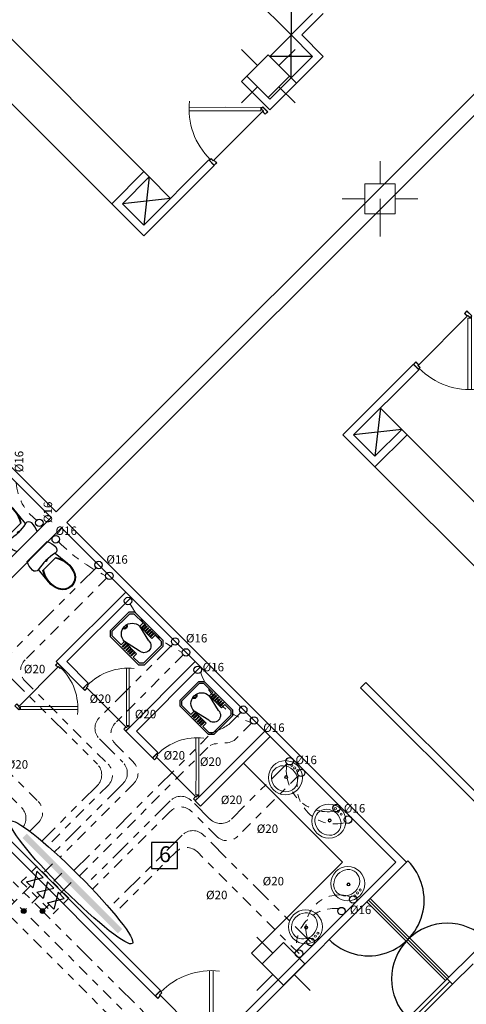
# Model space of a CAD drawing. Units: inches. Extents: x 1557 to 4546, y -197 to 498.
# Drawn here: x 1847 to 1852, y 211 to 224 of the extents above; entities that cross this region are included whole.
import ezdxf

# ---------------------------------------------------------------- set-up
doc = ezdxf.new("R2010")
doc.units = ezdxf.units.IN
doc.header["$LTSCALE"] = 0.03
doc.header["$MEASUREMENT"] = 0
for name, pattern in [('ACAD_ISO05W100', [33, 24, -3, 0, -3, 0, -3]), ('DASH3DOT', [1.3, 0.5, -0.2, 0, -0.2, 0, -0.2, 0, -0.2]), ('DASHDOT', [1, 0.5, -0.25, 0, -0.25]), ('DIVIDE', [31.75, 12.7, -6.35, 0, -6.35, 0, -6.35]), ('plan00 (2) (4)$0$HIDDEN', [0.375, 0.25, -0.125])]:
    doc.linetypes.add(name, pattern=pattern)
for name, color, linetype in [('A-Door-G', 230, 'Continuous'), ('A-Finishing Thin0_G', 146, 'Continuous'), ('A-Furniture-G', 252, 'Continuous'), ('A-Sanitary-Fixture-G', 161, 'Continuous'), ('A-Window-G', 210, 'Continuous'), ('ARCH PLAN', 8, 'Continuous'), ('COLD-WATER-FU', 5, 'DASHDOT'), ('MEC.', 221, 'Continuous'), ('mobleman', 4, 'Continuous'), ('setoon gozari', 1, 'Continuous'), ('shir', 3, 'Continuous')]:
    doc.layers.add(name, color=color, linetype=linetype)
doc.layers.add('A-Wall-Thick 2-G', color=7, linetype='Continuous', lineweight=25, true_color=0x3b6587)
doc.layers.add('FURN', color=252, linetype='Continuous', lineweight=15)
doc.layers.add('mechanical', color=221, linetype='Continuous', lineweight=35)
doc.styles.get("Standard").update_dxf_attribs({"font": 'arial.ttf'})

# ---------------------------------------------------------------- blocks, each defined once
blk = doc.blocks.new('qw2')
at = {"layer": 'MEC.'}
h = blk.add_hatch(color=6, dxfattribs=at)
h.dxf.hatch_style = 1
h.paths.add_polyline_path([(2176.3881, 1044.7016, 0.198912), (2176.3925, 1044.6909), (2176.4138, 1044.7122, 0.668179)])
h = blk.add_hatch(color=6, dxfattribs=at)
h.dxf.hatch_style = 1
h.paths.add_polyline_path([(2176.4031, 1044.7016), (2176.3925, 1044.6909, 0.414214), (2176.4138, 1044.6909)])
h = blk.add_hatch(color=6, dxfattribs=at)
h.dxf.hatch_style = 1
h.paths.add_polyline_path([(2176.4138, 1044.7122), (2176.4031, 1044.7016), (2176.4138, 1044.6909, 0.198912), (2176.4182, 1044.7016, 0.198912)])
blk.add_circle((2176.4031, 1044.7016), 0.0151, dxfattribs=at)
blk = doc.blocks.new('sfdwfw')
at = {"layer": 'FURN', "color": 8, "linetype": 'Continuous'}
for p, q in [((195.906, -26.114), (195.858, -26.114)), ((195.858, -26.114), (195.858, -26.21)), ((195.904, -26.116), (195.86, -26.116)), ((195.86, -26.116), (195.86, -26.208)), ((195.904, -26.166), (195.904, -26.116)), ((195.906, -26.168), (195.906, -26.114)), ((196.85, -26.168), (196.85, -26.114)), ((196.85, -26.114), (196.898, -26.114)), ((196.852, -26.166), (196.852, -26.116)), ((196.852, -26.116), (196.896, -26.116)), ((196.896, -26.116), (196.896, -26.208)), ((196.898, -26.114), (196.898, -26.21)), ((195.858, -26.21), (195.893, -26.21)), ((195.86, -26.208), (195.891, -26.208)), ((195.891, -26.208), (195.891, -26.166)), ((195.891, -26.166), (195.904, -26.166)), ((195.893, -26.21), (195.893, -26.168)), ((195.893, -26.168), (195.906, -26.168)), ((196.495, -26.534), (196.837, -26.191)), ((196.883, -26.215), (196.53, -26.569)), ((196.837, -26.191), (196.867, -26.221)), ((196.862, -26.168), (196.85, -26.168)), ((196.864, -26.166), (196.852, -26.166)), ((196.862, -26.21), (196.862, -26.168)), ((196.898, -26.21), (196.862, -26.21)), ((196.864, -26.208), (196.864, -26.166)), ((196.896, -26.208), (196.864, -26.208)), ((196.867, -26.221), (196.878, -26.21)), ((196.878, -26.21), (196.883, -26.215)), ((196.141, -26.887), (196.495, -26.534)), ((196.53, -26.569), (196.176, -26.922))]:
    blk.add_line(p, q, dxfattribs=at)
at = {"layer": 'FURN', "color": 8}
blk.add_line((196.85, -26.168), (195.906, -26.168), dxfattribs=at)
blk.add_arc((196.848, -26.219), 0.973, 179.4389, 231.4144, dxfattribs=at)
blk = doc.blocks.new('RUSHY02')
at = {"color": 8, "linetype": 'Continuous', "lineweight": 0}
for centre, radius in [((-0.001, 0.178), 0.225), ((0, 0.165), 0.021), ((0, 0.165), 0.014), ((-0.052, 0.001), 0.014), ((0, 0), 0.014), ((0.054, 0), 0.014)]:
    blk.add_circle(centre, radius, dxfattribs=at)
for centre, radius, start, end in [((-0.031, 0.198), 0.151, 131.8305, 228.1695), ((0, 0.163), 0.197, 48.1695, 131.8305), ((0.031, 0.198), 0.151, 311.8305, 48.1695), ((0, 0.232), 0.197, 228.1695, 311.8305)]:
    blk.add_arc(centre, radius, start, end, dxfattribs=at)
blk = doc.blocks.new('t4e5t4w')
at = {"layer": 'A-Door-G', "color": 8}
for p, q in [((-1105.499, -269.338), (-1105.482, -269.32)), ((-1104.983, -270.901), (-1106.023, -269.861)), ((-1104.962, -270.88), (-1106.002, -269.84)), ((-1104.941, -270.859), (-1105.98, -269.819)), ((-1104.621, -270.539), (-1104.442, -270.36))]:
    blk.add_line(p, q, dxfattribs=at)
for centre, start, end in [((-1106.002, -269.84), 225, 45), ((-1104.962, -270.88), 45, 225)]:
    blk.add_arc(centre, 0.735, start, end, dxfattribs=at)
blk = doc.blocks.new('PL_WC_1_UT')
at = {"color": 8, "linetype": 'ByBlock'}
for p, q in [((-0.216, 0.55), (-0.217, 0.516)), ((-0.21, 0.583), (-0.216, 0.55)), ((-0.2, 0.614), (-0.21, 0.583)), ((-0.187, 0.645), (-0.2, 0.614)), ((0.187, 0.645), (-0.187, 0.645)), ((0.2, 0.614), (0.187, 0.645)), ((0.21, 0.583), (0.2, 0.614)), ((0.216, 0.55), (0.21, 0.583)), ((0.218, 0.516), (0.216, 0.55)), ((-0.217, 0.516), (-0.212, 0.494)), ((-0.212, 0.494), (-0.198, 0.476)), ((-0.198, 0.476), (-0.178, 0.465)), ((-0.178, 0.465), (-0.154, 0.465)), ((-0.154, 0.465), (-0.177, 0.255)), ((-0.154, 0.465), (-0.116, 0.472)), ((-0.121, 0.416), (-0.142, 0.378)), ((-0.111, 0.416), (-0.133, 0.378)), ((0.121, 0.416), (-0.121, 0.416)), ((-0.116, 0.472), (-0.078, 0.477)), ((-0.078, 0.477), (-0.039, 0.48)), ((-0.039, 0.48), (0, 0.481)), ((-0.019, 0.48), (-0.018, 0.477)), ((-0.018, 0.477), (-0.01, 0.472)), ((-0.01, 0.472), (0, 0.47)), ((-0.002, 0.48), (0, 0.48)), ((0, 0.481), (0.039, 0.48)), ((0, 0.48), (0.002, 0.48)), ((0, 0.47), (0.01, 0.472)), ((0.01, 0.472), (0.018, 0.477)), ((0.018, 0.477), (0.019, 0.48)), ((0.039, 0.48), (0.078, 0.477)), ((0.078, 0.477), (0.116, 0.472)), ((0.133, 0.378), (0.111, 0.416)), ((0.116, 0.472), (0.154, 0.465)), ((0.142, 0.378), (0.121, 0.416)), ((0.177, 0.255), (0.154, 0.465)), ((0.154, 0.465), (0.178, 0.465)), ((0.178, 0.465), (0.198, 0.476)), ((0.198, 0.476), (0.212, 0.494)), ((0.212, 0.494), (0.218, 0.516)), ((-0.17, 0.297), (-0.177, 0.255)), ((-0.158, 0.339), (-0.17, 0.297)), ((-0.162, 0.297), (-0.169, 0.254)), ((-0.15, 0.339), (-0.162, 0.297)), ((-0.142, 0.378), (-0.158, 0.339)), ((-0.133, 0.378), (-0.15, 0.339)), ((0.15, 0.339), (0.133, 0.378)), ((0.158, 0.339), (0.142, 0.378)), ((0.162, 0.297), (0.15, 0.339)), ((0.17, 0.297), (0.158, 0.339)), ((0.169, 0.254), (0.162, 0.297)), ((0.177, 0.255), (0.17, 0.297)), ((-0.177, 0.255), (-0.179, 0.213)), ((-0.179, 0.213), (-0.174, 0.171)), ((-0.174, 0.171), (-0.164, 0.131)), ((-0.169, 0.254), (-0.171, 0.213)), ((-0.171, 0.213), (-0.166, 0.173)), ((-0.166, 0.173), (-0.156, 0.133)), ((-0.164, 0.131), (-0.148, 0.092)), ((-0.156, 0.133), (-0.141, 0.095)), ((0.141, 0.095), (0.156, 0.133)), ((0.148, 0.092), (0.164, 0.131)), ((0.156, 0.133), (0.166, 0.173)), ((0.164, 0.131), (0.174, 0.171)), ((0.166, 0.173), (0.171, 0.213)), ((0.171, 0.213), (0.169, 0.254)), ((0.174, 0.171), (0.179, 0.213)), ((0.179, 0.213), (0.177, 0.255)), ((-0.148, 0.092), (-0.122, 0.054)), ((-0.141, 0.095), (-0.116, 0.059)), ((-0.122, 0.054), (-0.087, 0.025)), ((-0.116, 0.059), (-0.083, 0.032)), ((-0.087, 0.025), (-0.045, 0.006)), ((-0.083, 0.032), (-0.043, 0.014)), ((-0.045, 0.006), (0, 0)), ((-0.043, 0.014), (0, 0.008)), ((0, 0.008), (0.043, 0.014)), ((0, 0), (0.045, 0.006)), ((0.043, 0.014), (0.083, 0.032)), ((0.045, 0.006), (0.087, 0.025)), ((0.083, 0.032), (0.116, 0.059)), ((0.087, 0.025), (0.122, 0.054)), ((0.116, 0.059), (0.141, 0.095)), ((0.122, 0.054), (0.148, 0.092))]:
    blk.add_line(p, q, dxfattribs=at)
blk = doc.blocks.new('5y5y4y5')
at = {"layer": 'setoon gozari', "color": 8, "lineweight": 0, "ltscale": 0.5}
for p, q in [((-972.282, -224.952), (-972.495, -224.74)), ((-972.141, -224.811), (-972.424, -225.094)), ((-971.858, -225.094), (-972.141, -224.811)), ((-972, -224.952), (-971.787, -224.74)), ((-972.424, -225.094), (-972.141, -225.376)), ((-972.141, -225.376), (-971.858, -225.094)), ((-972.282, -225.235), (-972.495, -225.447)), ((-972, -225.235), (-971.787, -225.447)), ((-970.663, -226.516), (-970.663, -226.216)), ((-970.463, -226.516), (-970.863, -226.516)), ((-970.863, -226.516), (-970.863, -226.916)), ((-970.463, -226.916), (-970.463, -226.516)), ((-970.862, -226.717), (-971.162, -226.717)), ((-970.663, -226.716), (-970.663, -227.016)), ((-970.463, -226.716), (-970.163, -226.716)), ((-970.163, -226.716), (-970.463, -226.716)), ((-970.863, -226.916), (-970.463, -226.916)), ((-970.663, -226.916), (-970.663, -227.216)), ((-970.663, -227.216), (-970.663, -226.916)), ((-972.08, -236.689), (-972.292, -236.477)), ((-971.797, -236.689), (-971.585, -236.477)), ((-972.221, -236.83), (-971.938, -236.547)), ((-971.938, -236.547), (-971.656, -236.83)), ((-971.938, -237.113), (-972.221, -236.83)), ((-971.656, -236.83), (-971.938, -237.113)), ((-972.08, -236.972), (-972.292, -237.184)), ((-971.797, -236.972), (-971.585, -237.184))]:
    blk.add_line(p, q, dxfattribs=at)
at = {"layer": 'setoon gozari', "color": 8, "lineweight": 0, "ltscale": 20}
blk.add_lwpolyline([(-970.863, -226.858), (-970.862, -226.858), (-970.862, -226.916), (-970.863, -226.916)], close=True, dxfattribs=at)
blk = doc.blocks.new('gg')
at = {"color": 8}
for p, q in [((-513.679, -175.751), (-513.736, -175.808)), ((-513.736, -175.808), (-513.736, -176.15)), ((-513.67, -175.774), (-513.713, -175.818)), ((-513.713, -175.818), (-513.713, -176.141)), ((-513.679, -175.751), (-513.155, -175.751)), ((-513.67, -175.774), (-513.502, -175.774)), ((-513.502, -175.836), (-513.502, -175.774)), ((-513.502, -175.836), (-513.275, -175.836)), ((-513.28, -175.888), (-513.502, -175.837)), ((-513.476, -175.774), (-513.476, -175.836)), ((-513.464, -175.774), (-513.464, -175.836)), ((-513.443, -175.774), (-513.443, -175.836)), ((-513.432, -175.774), (-513.432, -175.836)), ((-513.41, -175.774), (-513.41, -175.836)), ((-513.399, -175.774), (-513.399, -175.836)), ((-513.378, -175.774), (-513.378, -175.836)), ((-513.366, -175.774), (-513.366, -175.836)), ((-513.345, -175.774), (-513.345, -175.836)), ((-513.334, -175.774), (-513.334, -175.836)), ((-513.313, -175.774), (-513.313, -175.836)), ((-513.301, -175.774), (-513.301, -175.836)), ((-513.275, -175.774), (-513.164, -175.774)), ((-513.275, -175.774), (-513.275, -175.836)), ((-513.164, -175.774), (-513.121, -175.818)), ((-513.155, -175.751), (-513.098, -175.808)), ((-513.121, -175.818), (-513.121, -176.141)), ((-513.098, -175.808), (-513.098, -176.15)), ((-513.28, -176.07), (-513.502, -176.122)), ((-513.502, -176.122), (-513.275, -176.122)), ((-513.502, -176.122), (-513.502, -176.184)), ((-513.476, -176.184), (-513.476, -176.122)), ((-513.464, -176.184), (-513.464, -176.122)), ((-513.443, -176.184), (-513.443, -176.122)), ((-513.432, -176.184), (-513.432, -176.122)), ((-513.41, -176.184), (-513.41, -176.122)), ((-513.399, -176.184), (-513.399, -176.122)), ((-513.378, -176.184), (-513.378, -176.122)), ((-513.366, -176.184), (-513.366, -176.122)), ((-513.345, -176.184), (-513.345, -176.122)), ((-513.334, -176.184), (-513.334, -176.122)), ((-513.313, -176.184), (-513.313, -176.122)), ((-513.301, -176.184), (-513.301, -176.122)), ((-513.275, -176.184), (-513.275, -176.122)), ((-513.679, -176.207), (-513.736, -176.15)), ((-513.67, -176.184), (-513.713, -176.141)), ((-513.679, -176.207), (-513.155, -176.207)), ((-513.67, -176.184), (-513.502, -176.184)), ((-513.275, -176.184), (-513.164, -176.184)), ((-513.164, -176.184), (-513.121, -176.141)), ((-513.155, -176.207), (-513.098, -176.15))]:
    blk.add_line(p, q, dxfattribs=at)
for centre, radius, start, end in [((-513.502, -175.979), 0.142, 90, 270), ((-513.47, -175.774), 0.0057, 0, 180), ((-513.437, -175.774), 0.0057, 0, 180), ((-513.405, -175.774), 0.0057, 0, 180), ((-513.372, -175.774), 0.0057, 0, 180), ((-513.34, -175.774), 0.0057, 0, 180), ((-513.307, -175.774), 0.0057, 0, 180), ((-513.645, -175.979), 0.0248, 280.3151, 82.696), ((-513.645, -175.979), 0.0362, 280.3151, 82.696), ((-513.28, -175.979), 0.0911, 270, 90), ((-513.47, -176.184), 0.0057, 180, 0), ((-513.437, -176.184), 0.0057, 180, 0), ((-513.405, -176.184), 0.0057, 180, 0), ((-513.372, -176.184), 0.0057, 180, 0), ((-513.34, -176.184), 0.0057, 180, 0), ((-513.307, -176.184), 0.0057, 180, 0)]:
    blk.add_arc(centre, radius, start, end, dxfattribs=at)
blk = doc.blocks.new('1st')
at = {"layer": 'A-Finishing Thin0_G', "color": 8}
for p, q in [((2634.392, 151.889), (2633.473, 150.969)), ((2634.463, 151.818), (2633.614, 150.969)), ((2633.473, 150.969), (2633.826, 150.616)), ((2633.614, 150.969), (2633.897, 150.686)), ((2635.311, 150.969), (2634.392, 150.05)), ((2635.382, 150.899), (2634.534, 150.05)), ((2633.826, 150.616), (2633.897, 150.686)), ((2637.568, 150.693), (2637.497, 150.622)), ((2637.497, 150.622), (2640.673, 147.446)), ((2637.568, 150.693), (2640.744, 147.517)), ((2634.392, 150.05), (2634.746, 149.697)), ((2634.534, 150.05), (2634.816, 149.767)), ((2636.231, 150.05), (2635.311, 149.131)), ((2636.301, 149.979), (2635.382, 149.06)), ((2634.746, 149.697), (2634.816, 149.767)), ((2635.311, 149.131), (2635.382, 149.06))]:
    blk.add_line(p, q, dxfattribs=at)
at = {"layer": 'A-Furniture-G', "color": 8}
for p, q in [((2636.58, 159.255), (2632.903, 162.932)), ((2634.631, 157.448), (2631.025, 161.054)), ((2634.207, 157.023), (2630.6, 160.629)), ((2636.58, 159.821), (2636.58, 159.255)), ((2636.58, 158.689), (2636.58, 159.255)), ((2636.863, 158.972), (2636.297, 158.972)), ((2634.702, 157.377), (2634.631, 156.741)), ((2634.985, 157.094), (2634.702, 157.377)), ((2634.985, 157.094), (2634.348, 157.023)), ((2637.758, 154.321), (2637.687, 153.685)), ((2637.758, 154.321), (2638.041, 154.038)), ((2638.041, 154.038), (2637.404, 153.967)), ((2638.112, 153.967), (2641.718, 150.361)), ((2637.687, 153.543), (2641.294, 149.937))]:
    blk.add_line(p, q, dxfattribs=at)
at = {"layer": 'A-Sanitary-Fixture-G', "color": 8}
for p, q in [((2635.948, 149.626), (2637.256, 148.318)), ((2636.054, 147.116), (2637.256, 148.318)), ((2636.195, 146.974), (2636.054, 147.116))]:
    blk.add_line(p, q, dxfattribs=at)
at = {"layer": 'A-Wall-Thick 2-G', "color": 8}
for p, q in [((2643.265, 162.742), (2633.473, 152.949)), ((2643.407, 162.6), (2633.614, 152.808)), ((2636.863, 159.538), (2636.297, 158.972)), ((2637.004, 159.538), (2636.721, 159.255)), ((2636.863, 158.972), (2636.58, 159.255)), ((2637.004, 158.972), (2636.721, 159.255)), ((2636.863, 158.972), (2636.297, 158.407)), ((2637.004, 158.972), (2636.297, 158.265)), ((2636.417, 158.852), (2636.651, 158.619)), ((2635.993, 158.711), (2635.922, 158.64)), ((2635.993, 158.711), (2636.297, 158.407)), ((2635.922, 158.64), (2636.297, 158.265)), ((2635.493, 157.602), (2634.631, 156.741)), ((2635.563, 157.531), (2634.631, 156.599)), ((2635.493, 157.602), (2635.563, 157.531)), ((2633.473, 152.949), (2628.981, 157.44)), ((2634.207, 157.023), (2634.631, 157.448)), ((2634.631, 157.448), (2634.702, 157.377)), ((2634.348, 157.023), (2634.702, 157.377)), ((2634.207, 157.023), (2634.631, 156.599)), ((2634.631, 156.741), (2634.348, 157.023)), ((2638.195, 154.9), (2637.263, 153.967)), ((2638.266, 154.829), (2637.404, 153.967)), ((2638.266, 154.829), (2638.195, 154.9)), ((2637.687, 153.685), (2638.041, 154.038)), ((2638.112, 153.967), (2638.041, 154.038)), ((2637.687, 153.543), (2637.263, 153.967)), ((2637.404, 153.967), (2637.687, 153.685)), ((2637.687, 153.543), (2638.112, 153.967)), ((2633.405, 152.876), (2632.482, 153.799)), ((2633.405, 152.876), (2631.001, 150.471)), ((2633.544, 152.737), (2631.139, 150.333)), ((2633.544, 152.737), (2634.463, 151.818)), ((2633.614, 152.808), (2638.104, 148.318)), ((2634.463, 151.818), (2635.382, 150.899)), ((2635.382, 150.899), (2636.301, 149.979)), ((2634.781, 146.55), (2630.927, 150.404)), ((2634.852, 146.621), (2631.139, 150.333)), ((2636.301, 149.979), (2637.963, 148.318)), ((2635.488, 145.843), (2637.963, 148.318)), ((2635.559, 145.772), (2638.104, 148.318)), ((2638.983, 147.116), (2638.642, 146.775)), ((2638.713, 146.705), (2638.983, 146.975)), ((2638.642, 146.775), (2638.713, 146.705)), ((2634.781, 146.55), (2634.852, 146.621))]:
    blk.add_line(p, q, dxfattribs=at)
at = {"layer": 'A-Window-G', "color": 8}
for p, q in [((2638.642, 146.775), (2638.021, 146.154)), ((2638.677, 146.74), (2638.091, 146.154)), ((2638.713, 146.705), (2638.162, 146.154))]:
    blk.add_line(p, q, dxfattribs=at)
at = {"layer": 'mobleman', "color": 8, "ltscale": 0.5}
blk.add_lwpolyline([(2635.077, 148.577), (2634.734, 148.577), (2634.734, 148.234), (2635.077, 148.234)], close=True, dxfattribs=at)
at = {"layer": 'A-Door-G', "color": 8}
for p, xscale, yscale, zscale, rotation in [((2520.157, 6.598), -0.9615753517488813, 0.9615753517488814, 0.9615753517488814, 225.0034695512425), ((2487.269, 39.484), 0.9615753517488814, 0.9615753517488814, 0.9615753517488814, 44.99999999999398), ((2513.085, 242.948), -0.7692602813988287, 0.7692602813988287, 0.7692602813988287, 135.0000000000012), ((2725.824, 271.692), -0.7692602813988285, 0.7692602813988285, 0.7692602813988285, 44.99999999988649), ((2514.005, 242.029), -0.7692602813988287, 0.7692602813988287, 0.7692602813988287, 135.0000000000012), ((2483.855, 261.965), -0.9615753517488812, 0.9615753517488813, 0.9615753517488814, 135.0000000000012)]:
    blk.add_blockref('sfdwfw', p, dxfattribs=dict(at, xscale=xscale, yscale=yscale, zscale=zscale, rotation=rotation))
at = {"layer": 'A-Door-G', "color": 8, "lineweight": 0}
blk.add_blockref('t4e5t4w', (3743.604, 417.655), dxfattribs=at)
at = {"layer": 'A-Sanitary-Fixture-G', "color": 8, "rotation": 225.0120858990098}
blk.add_blockref('PL_WC_1_UT', (2632.631, 153.014), dxfattribs=at)
at = {"layer": 'A-Sanitary-Fixture-G', "color": 8, "xscale": -1}
for name, p, rotation in [('PL_WC_1_UT', (2633.678, 151.967), 44.98791410903446), ('gg', (2873.171, -336.187), 135.0034695512351), ('gg', (2874.091, -337.106), 135.0034695512351), ('RUSHY02', (2636.626, 149.564), 136.7394701376277), ('RUSHY02', (2637.201, 148.99), 136.7394701376277), ('RUSHY02', (2637.457, 147.911), 46.73947013762767), ('RUSHY02', (2636.898, 147.34), 46.73947013762767)]:
    blk.add_blockref(name, p, dxfattribs=dict(at, rotation=rotation))
at = {"layer": 'A-Wall-Thick 2-G', "color": 8}
blk.add_blockref('5y5y4y5', (3608.417, 383.804), dxfattribs=at)
at = {"layer": 'mobleman', "color": 8, "ltscale": 0.5, "insert": (2634.832, 148.528), "char_height": 0.21, "attachment_point": 1}
blk.add_mtext_dynamic_manual_height_columns('6', width=0.75297, gutter_width=1, heights=[0], dxfattribs=at)

msp = doc.modelspace()

# ---------------------------------------------------------------- hatches: boundary and pattern name
at = {"lineweight": -3}
h = msp.add_hatch(color=221, dxfattribs=at)
h.dxf.hatch_style = 1
h.paths.add_polyline_path([(1846.601, 213.264), (1847.861, 212.004), (1847.803, 211.946), (1846.543, 213.206)])

# ---------------------------------------------------------------- linework, layer by layer
at = {"layer": 'ARCH PLAN', "color": 30, "linetype": 'DASH3DOT', "lineweight": 0, "ltscale": 10}
for p, q in [((1854.006, 204.547), (1841.331, 217.222)), ((1846.939, 212.868), (1846.786, 212.715)), ((1846.648, 212.577), (1846.308, 212.236))]:
    msp.add_line(p, q, dxfattribs=at)
at = {"layer": 'ARCH PLAN', "color": 5, "linetype": 'DASHDOT', "lineweight": 0, "ltscale": 10}
for p, q in [((1854.078, 204.722), (1841.579, 217.222)), ((1847.655, 216.641), (1846.577, 215.563)), ((1848.667, 215.628), (1847.77, 214.731)), ((1846.577, 215.28), (1847.673, 214.184)), ((1849.57, 214.726), (1849.357, 214.513)), ((1845.996, 214.445), (1846.75, 213.691)), ((1847.294, 212.707), (1848.996, 214.409)), ((1847.77, 214.449), (1848.011, 214.208)), ((1850.192, 214.034), (1849.389, 213.231)), ((1847.673, 213.901), (1846.874, 213.102)), ((1848.011, 213.925), (1847.039, 212.953)), ((1848.496, 213.559), (1847.466, 212.53)), ((1849.106, 213.231), (1848.778, 213.559)), ((1846.75, 213.408), (1846.638, 213.296)), ((1848.572, 213.023), (1847.755, 212.206)), ((1850.198, 211.679), (1848.854, 213.023)), ((1847.063, 212.744), (1846.91, 212.591)), ((1846.772, 212.453), (1846.559, 212.241))]:
    msp.add_line(p, q, dxfattribs=at)
at = {"layer": 'ARCH PLAN', "color": 1, "linetype": 'ACAD_ISO05W100', "lineweight": 0, "ltscale": 0.4}
for p, q in [((1854.151, 204.897), (1841.826, 217.222)), ((1847.515, 216.781), (1846.366, 215.632)), ((1848.528, 215.768), (1847.56, 214.801)), ((1846.366, 215.349), (1847.532, 214.184)), ((1849.429, 214.867), (1849.286, 214.724)), ((1847.223, 212.778), (1848.999, 214.553)), ((1845.706, 214.434), (1846.529, 213.611)), ((1847.56, 214.518), (1847.87, 214.208)), ((1850.036, 214.19), (1849.304, 213.458)), ((1847.532, 213.901), (1846.798, 213.167)), ((1847.87, 213.925), (1846.966, 213.021)), ((1848.496, 213.701), (1847.397, 212.602)), ((1849.021, 213.458), (1848.778, 213.701)), ((1848.654, 213.247), (1847.69, 212.283)), ((1850.351, 211.833), (1848.937, 213.247)), ((1847.187, 212.621), (1847.034, 212.468)), ((1846.895, 212.329), (1846.807, 212.241))]:
    msp.add_line(p, q, dxfattribs=at)
at = {"layer": 'ARCH PLAN', "color": 5, "linetype": 'DASHDOT', "lineweight": 0, "ltscale": 10}
for centre, radius, start, end in [((1847.113, 217.942), 0.654, 183.2405, 234.3859), ((1848.717, 218.819), 2.4, 224.9444, 243.3817), ((1849.317, 217.063), 1.551, 209.4223, 244.7022), ((1846.718, 215.422), 0.2, 135, 225), ((1849.868, 215.707), 1.018, 197.592, 252.4847), ((1847.912, 214.59), 0.2, 135, 225), ((1847.532, 214.042), 0.2, 315, 45), ((1847.87, 214.066), 0.2, 315, 45), ((1850.671, 213.893), 0.499, 163.6442, 286.3558), ((1846.609, 213.549), 0.2, 315, 45), ((1848.637, 213.418), 0.2, 45, 135), ((1849.248, 213.372), 0.2, 225, 315), ((1848.713, 212.881), 0.2, 45, 135), ((1850.67, 211.766), 0.51, 84.1147, 185.8709)]:
    msp.add_arc(centre, radius, start, end, dxfattribs=at)
at = {"layer": 'ARCH PLAN', "color": 1, "linetype": 'ACAD_ISO05W100', "lineweight": 0, "ltscale": 0.4}
for centre, radius, start, end in [((1847.701, 214.659), 0.2, 135, 225), ((1847.39, 214.042), 0.2, 315, 45), ((1847.728, 214.066), 0.2, 315, 45), ((1850.581, 214.105), 0.551, 171.1848, 278.9698), ((1848.637, 213.559), 0.2, 45, 135), ((1846.388, 213.469), 0.2, 325.7676, 45), ((1849.163, 213.599), 0.2, 225, 315), ((1848.796, 213.105), 0.2, 45, 135), ((1850.726, 212.018), 0.437, 69.8398, 200.1559)]:
    msp.add_arc(centre, radius, start, end, dxfattribs=at)
msp.add_open_spline([(1849.286, 214.724), (1849.207, 214.646), (1849.077, 214.632), (1848.999, 214.553)], degree=3, dxfattribs=at)
at = {"layer": 'ARCH PLAN', "color": 5, "linetype": 'DASHDOT', "lineweight": 0, "ltscale": 10}
msp.add_open_spline([(1849.357, 214.513), (1849.269, 214.424), (1849.085, 214.498), (1848.996, 214.409)], degree=3, dxfattribs=at)
at = {"layer": 'COLD-WATER-FU', "linetype": 'DIVIDE', "ltscale": 0.03}
msp.add_line((1846.984, 212.379), (1846.984, 212.379), dxfattribs=at)
msp.add_line((1846.984, 212.379), (1846.984, 212.379), dxfattribs=at)
at = {"layer": 'mechanical', "color": 140, "lineweight": -3, "ltscale": 0.3}
for centre in [(1846.765, 217.374), (1846.982, 217.157), (1847.548, 216.817), (1847.691, 216.674), (1847.937, 216.341), (1848.561, 215.805), (1848.704, 215.661), (1848.859, 215.43), (1849.461, 214.904), (1849.604, 214.761), (1850.074, 214.222), (1850.227, 214.069), (1850.693, 213.603), (1850.846, 213.45), (1850.913, 212.395), (1850.76, 212.241), (1850.351, 211.833), (1850.198, 211.679)]:
    msp.add_circle(centre, 0.0493, dxfattribs=at)
at = {"layer": 'mechanical', "color": 1, "lineweight": -3}
msp.add_ellipse((1847.187, 212.621), major_axis=(-0.808, 0.808), ratio=0.120011, dxfattribs=at)
at = {"layer": 'shir'}
for p, q in [((1846.733, 212.768), (1846.678, 212.547)), ((1846.733, 212.768), (1846.816, 212.685)), ((1846.595, 212.63), (1846.816, 212.685)), ((1846.595, 212.63), (1846.678, 212.547)), ((1846.872, 212.629), (1846.817, 212.408)), ((1846.872, 212.629), (1846.955, 212.546)), ((1846.734, 212.49), (1846.955, 212.546)), ((1846.734, 212.49), (1846.817, 212.408)), ((1847.012, 212.49), (1846.956, 212.268)), ((1847.012, 212.49), (1847.094, 212.407)), ((1846.873, 212.351), (1847.094, 212.407)), ((1846.873, 212.351), (1846.956, 212.268))]:
    msp.add_line(p, q, dxfattribs=at)
at = {"layer": 'shir', "linetype": 'plan00 (2) (4)$0$HIDDEN', "ltscale": 0.4}
msp.add_lwpolyline([(1846.949, 212.206), (1847.157, 212.413), (1846.735, 212.835), (1846.527, 212.627)], close=True, dxfattribs=at)

# ---------------------------------------------------------------- block references
at = {"layer": 'ARCH PLAN', "color": 1, "linetype": 'ACAD_ISO05W100', "lineweight": 0, "ltscale": 0.4}
msp.add_blockref('1st', (-786.485, 64.57), dxfattribs=at)
at = {"layer": 'MEC.', "xscale": 2, "yscale": 2, "zscale": 2}
for p in [(-2506.247, -1877.162), (-2505.999, -1877.162)]:
    msp.add_blockref('qw2', p, dxfattribs=at)

# ---------------------------------------------------------------- texts
at = {"layer": 'ARCH PLAN', "color": 30, "linetype": 'DASHDOT', "lineweight": 0, "ltscale": 10}
for s, rotation, p in [('%%C16', 90, (1846.553, 218.043)), ('%%C16', 90, (1846.934, 217.372)), ('%%C16', 360, (1846.98, 217.214)), ('%%C16', 360, (1847.651, 216.834)), ('%%C16', 360, (1848.703, 215.793)), ('%%C20', 360, (1846.561, 215.385)), ('%%C16', 360, (1848.924, 215.411)), ('%%C20', 360, (1847.43, 214.993)), ('%%C20', 360, (1848.028, 214.79)), ('%%C16', 360, (1849.725, 214.61)), ('%%C20', 360, (1848.408, 214.244)), ('%%C20', 360, (1848.888, 214.161)), ('%%C16', 360, (1850.151, 214.184)), ('%%C20', 360, (1846.334, 214.124)), ('%%C20', 360, (1849.164, 213.656)), ('%%C16', 360, (1850.791, 213.544)), ('%%C20', 360, (1849.639, 213.274)), ('%%C20', 360, (1849.717, 212.581)), ('%%C20', 360, (1848.969, 212.398)), ('%%C16', 360, (1850.871, 212.202))]:
    msp.add_text(s, height=0.112, rotation=rotation, dxfattribs=at).set_placement(p)

doc.saveas('drawing.dxf')
